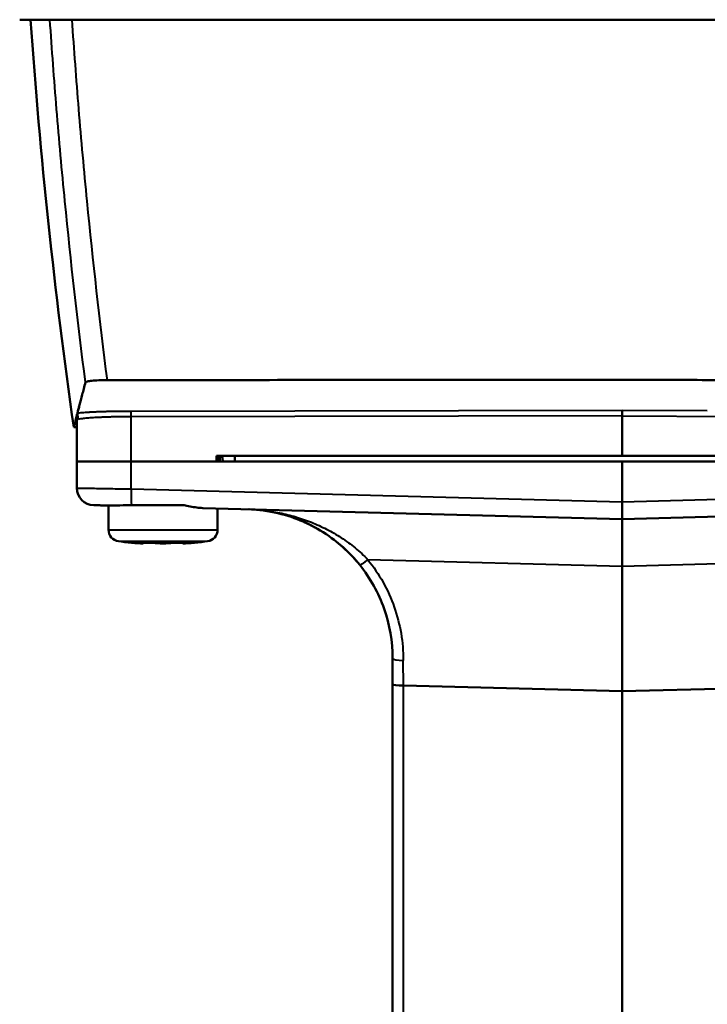
# Model space of a CAD drawing. Units: millimetres. Extents: x 609 to 1342, y 564 to 1259.
# Drawn here: x 687 to 747, y 1129 to 1215 of the extents above; entities that cross this region are included whole.
import ezdxf

# ---------------------------------------------------------------- set-up
doc = ezdxf.new("R2010")
doc.units = ezdxf.units.MM
doc.header["$LTSCALE"] = 5
doc.layers.add('Visible Edges(Frese)', color=7, linetype='Continuous', lineweight=50)
doc.layers.add('Visible Tangent Edges(Frese)', color=7, linetype='Continuous', lineweight=40)

msp = doc.modelspace()

# ---------------------------------------------------------------- linework, layer by layer
at = {"layer": 'Visible Edges(Frese)'}
for p, q in [((692.206, 1176.124), (692.206, 1180.24)), ((739.706, 1180.103), (739.706, 1176.624)), ((692.206, 1176.124), (696.944, 1176.124)), ((692.206, 1176.124), (692.206, 1173.829)), ((696.944, 1176.124), (692.206, 1176.124)), ((704.351, 1176.124), (696.944, 1176.124)), ((696.944, 1176.124), (739.706, 1176.124)), ((739.706, 1176.624), (704.351, 1176.624)), ((704.351, 1176.624), (704.351, 1176.124)), ((705.96, 1176.624), (705.96, 1176.124)), ((751.96, 1176.624), (739.706, 1176.624)), ((739.706, 1176.124), (739.706, 1172.623)), ((739.706, 1176.124), (782.468, 1176.124)), ((693.667, 1172.33), (693.88, 1172.324)), ((694.956, 1172.302), (694.956, 1170.182)), ((701.555, 1172.324), (696.96, 1172.324)), ((739.706, 1171.124), (703.166, 1172.081)), ((704.456, 1172.047), (704.456, 1170.182)), ((776.246, 1172.081), (739.706, 1171.124)), ((739.706, 1171.124), (739.706, 1167)), ((697.031, 1169.058), (696.956, 1169.058)), ((698.919, 1169.058), (697.619, 1169.058)), ((697.856, 1169.012), (697.856, 1169.058)), ((698, 1169.015), (698, 1169.058)), ((701.595, 1169.058), (700.213, 1169.058)), ((701.412, 1169.015), (701.412, 1169.058)), ((702.456, 1169.058), (702.301, 1169.058)), ((739.706, 1167), (739.706, 1156.119)), ((719.706, 1158.984), (719.706, 1156.706)), ((719.706, 1156.706), (719.706, 1022.046)), ((720.638, 1156.618), (739.706, 1156.119)), ((739.706, 1156.119), (758.772, 1156.618)), ((739.706, 1156.119), (739.706, 1020.913))]:
    msp.add_line(p, q, dxfattribs=at)
for centre, radius, start, end in [((1187.011, 1249.509), 500.061, 184.00025, 188.09147), ((747.114, 18971.169), 17792.131, 269.8222856, 269.82318), ((693.706, 1173.829), 1.5, 179.99998, 268.5), ((695.956, 1170.182), 1, 180, 262.13464), ((703.456, 1170.182), 1, 277.86536, 0), ((699.706, 1197.327), 28.403, 262.13464, 264.4439), ((699.706, 1197.327), 28.403, 275.5561, 277.86536)]:
    msp.add_arc(centre, radius, start, end, dxfattribs=at)
for centre, major_axis, ratio, start_param, end_param in [((739.706, 1172.625), (0, 1.501), 0.00001, 3.141593, 4.711025), ((699.666, 1197.327), (0, -28.393), 0.99863, 6.19012, 6.19923), ((699.056, 1197.327), (0, -28.393), 0.544639, 6.19012, 6.199207), ((700.356, 1197.327), (0, -28.393), 0.544639, 6.19012, 6.199207), ((699.016, 1197.327), (0, -28.393), 0.45399, 0.083979, 0.093065), ((699.056, 1197.327), (0, -28.393), 0.544639, 0.083979, 0.093065), ((700.397, 1197.327), (0, -28.393), 0.45399, 0.083979, 0.093065), ((699.666, 1197.327), (0, -28.393), 0.99863, 0.083955, 0.093065), ((699.747, 1197.327), (0, -28.393), 0.99863, 0.083955, 0.093065), ((720.706, 1156.706), (1, 0), 0.087675, 3.141593, 4.644303)]:
    msp.add_ellipse(centre, major_axis=major_axis, ratio=ratio, start_param=start_param, end_param=end_param, dxfattribs=at)
for points, knots in [([(789.592, 1214.624), (789.526, 1214.624), (789.46, 1214.624), (789.394, 1214.624), (789.262, 1214.624), (789.13, 1214.624), (788.998, 1214.624), (788.734, 1214.624), (788.471, 1214.624), (788.207, 1214.624), (787.679, 1214.624), (787.151, 1214.624), (786.623, 1214.624), (785.567, 1214.624), (784.511, 1214.624), (783.455, 1214.624), (781.344, 1214.624), (779.232, 1214.624), (777.119, 1214.624), (772.895, 1214.624), (768.67, 1214.624), (764.444, 1214.624), (755.993, 1214.624), (747.539, 1214.624), (739.086, 1214.624), (731.669, 1214.624), (724.254, 1214.624), (716.838, 1214.624), (713.13, 1214.624), (709.423, 1214.624), (705.717, 1214.624), (703.864, 1214.624), (702.011, 1214.624), (700.157, 1214.624), (699.23, 1214.624), (698.303, 1214.624), (697.378, 1214.624), (696.915, 1214.624), (696.454, 1214.624), (695.988, 1214.624), (695.756, 1214.624), (695.522, 1214.624), (695.294, 1214.624), (695.179, 1214.624), (695.066, 1214.624), (694.946, 1214.624), (694.886, 1214.624), (694.824, 1214.624), (694.772, 1214.624), (694.721, 1214.624), (694.679, 1214.624), (694.599, 1214.624), (694.548, 1214.624), (694.482, 1214.624), (694.42, 1214.624), (694.358, 1214.624), (694.3, 1214.624), (694.241, 1214.624), (694.124, 1214.624), (694.004, 1214.624), (693.885, 1214.624), (693.646, 1214.624), (693.412, 1214.624), (693.179, 1214.624), (692.714, 1214.624), (692.257, 1214.624), (691.818, 1214.624), (690.941, 1214.624), (690.137, 1214.624), (689.461, 1214.624), (688.785, 1214.624), (688.236, 1214.624), (687.852, 1214.624), (687.661, 1214.624), (687.51, 1214.624), (687.403, 1214.624), (687.349, 1214.624), (687.306, 1214.624), (687.275, 1214.624), (687.259, 1214.624), (687.246, 1214.624), (687.236, 1214.624), (687.231, 1214.624), (687.226, 1214.624), (687.222, 1214.624)], [0, 0, 0, 0, 0.001944, 0.001944, 0.001944, 0.005831, 0.005831, 0.005831, 0.013606, 0.013606, 0.013606, 0.029157, 0.029157, 0.029157, 0.060257, 0.060257, 0.060257, 0.122458, 0.122458, 0.122458, 0.246859, 0.246859, 0.246859, 0.495662, 0.495662, 0.495662, 0.713942, 0.713942, 0.713942, 0.823081, 0.823081, 0.823081, 0.877651, 0.877651, 0.877651, 0.904936, 0.904936, 0.904936, 0.918579, 0.918579, 0.918579, 0.9254, 0.9254, 0.9254, 0.928811, 0.928811, 0.928811, 0.930516, 0.930516, 0.930516, 0.932221, 0.932221, 0.932221, 0.933297, 0.933297, 0.933297, 0.934373, 0.934373, 0.934373, 0.936525, 0.936525, 0.936525, 0.940828, 0.940828, 0.940828, 0.949435, 0.949435, 0.949435, 0.966649, 0.966649, 0.966649, 0.983862, 0.983862, 0.983862, 0.992469, 0.992469, 0.992469, 0.996772, 0.996772, 0.996772, 0.998924, 0.998924, 0.998924, 1, 1, 1, 1]), ([(692.953, 1183.036), (692.853, 1182.651), (692.76, 1182.294), (692.59, 1181.636), (692.512, 1181.336), (692.441, 1181.065)], [0.000018, 0.000018, 0.000018, 0.000018, 1.171327, 1.171327, 2.342461, 2.342461, 2.342461, 2.342461]), ([(694.831, 1183.224), (694.63, 1183.224), (694.372, 1183.22), (693.887, 1183.2), (693.684, 1183.186), (693.349, 1183.152), (693.212, 1183.132), (692.984, 1183.08), (692.957, 1183.052), (692.953, 1183.036)], [-0.1633801, -0.1633801, -0.1633801, -0.1633801, -0.1200229, -0.1200229, -0.0849661, -0.0849661, -0.0496574, -0.0496574, -0.0000181, -0.0000181, -0.0000181, -0.0000181]), ([(740.119, 1183.24), (732.569, 1183.243), (725.019, 1183.243), (709.922, 1183.238), (702.375, 1183.232), (694.831, 1183.224)], [0.000048, 0.000048, 0.000048, 0.000048, 2.265045, 2.265045, 4.530041, 4.530041, 4.530041, 4.530041]), ([(747.114, 1183.236), (745.948, 1183.237), (744.782, 1183.238), (742.451, 1183.239), (741.285, 1183.24), (740.119, 1183.24)], [0.0001958, 0.0001958, 0.0001958, 0.0001958, 0.3499591, 0.3499591, 0.6997225, 0.6997225, 0.6997225, 0.6997225]), ([(787.734, 1183.183), (780.967, 1183.197), (774.199, 1183.208), (760.658, 1183.225), (753.886, 1183.232), (747.114, 1183.236)], [0.000001, 0.000001, 0.000001, 0.000001, 2.031675, 2.031675, 4.063405, 4.063405, 4.063405, 4.063405]), ([(692.213, 1180.24), (692.213, 1180.244), (692.207, 1180.253), (692.224, 1180.262), (692.232, 1180.267)], [0.0001891, 0.0001891, 0.0001891, 0.0001891, 0.5, 0.9908455, 0.9908455, 0.9908455, 0.9908455]), ([(692.232, 1180.267), (692.24, 1180.222), (692.249, 1180.168), (692.273, 1180.022), (692.289, 1179.918), (692.307, 1179.803)], [-1.50893734, -1.50893734, -1.50893734, -1.50893734, -1.48369798, -1.48369798, -1.44254012, -1.44254012, -1.44254012, -1.44254012]), ([(692.307, 1179.803), (692.306, 1179.809), (692.305, 1179.815), (692.303, 1179.829), (692.302, 1179.837), (692.299, 1179.857), (692.297, 1179.869), (692.294, 1179.896), (692.292, 1179.91), (692.288, 1179.945), (692.285, 1179.964), (692.277, 1180.036), (692.272, 1180.085), (692.259, 1180.235), (692.253, 1180.346), (692.258, 1180.369)], [0.000525, 0.000525, 0.000525, 0.000525, 0.0027257, 0.0027257, 0.0052738, 0.0052738, 0.0089994, 0.0089994, 0.0136182, 0.0136182, 0.0212216, 0.0212216, 0.0472354, 0.0472354, 0.1614307, 0.1614307, 0.1614307, 0.1614307]), ([(692.439, 1181.065), (692.405, 1180.936), (692.374, 1180.813), (692.313, 1180.581), (692.285, 1180.472), (692.258, 1180.369)], [0.000124, 0.000124, 0.000124, 0.000124, 0.555427, 0.555427, 1.11059, 1.11059, 1.11059, 1.11059]), ([(739.706, 1180.103), (739.708, 1180.165), (739.706, 1180.227), (739.706, 1180.284), (739.706, 1180.341), (739.706, 1180.393), (739.706, 1180.438), (739.706, 1180.483), (739.706, 1180.521), (739.706, 1180.55), (739.706, 1180.578), (739.707, 1180.596), (739.706, 1180.601)], [0.0000001, 0.0000001, 0.0000001, 0.0000001, 0.25, 0.25, 0.25, 0.5, 0.5, 0.5, 0.75, 0.75, 0.75, 0.9946665, 0.9946665, 0.9946665, 0.9946665]), ([(692.206, 1180.162), (692.117, 1179.822), (692.05, 1179.566), (691.956, 1179.213), (691.93, 1179.123), (691.928, 1179.123)], [-4.07775, -4.07775, -4.07775, -4.07775, -2.076155, -2.076155, -0.000001, -0.000001, -0.000001, -0.000001]), ([(704.541, 1176.624), (704.527, 1176.492), (704.515, 1176.359), (704.502, 1176.199), (704.499, 1176.162), (704.496, 1176.124)], [1.19559097, 1.19559097, 1.19559097, 1.19559097, 1.23258262, 1.23258262, 1.24386928, 1.24386928, 1.24386928, 1.24386928]), ([(704.922, 1176.124), (704.917, 1176.16), (704.912, 1176.196), (704.888, 1176.357), (704.866, 1176.491), (704.84, 1176.624)], [1.04283179, 1.04283179, 1.04283179, 1.04283179, 1.05390977, 1.05390977, 1.09274021, 1.09274021, 1.09274021, 1.09274021]), ([(694.081, 1172.324), (694.225, 1172.319), (694.378, 1172.314), (694.713, 1172.306), (694.896, 1172.302), (695.442, 1172.296), (695.827, 1172.297), (696.233, 1172.324)], [-0.28877, -0.28877, -0.28877, -0.28877, -0.2170475, -0.2170475, -0.1407979, -0.1407979, -0.0003235, -0.0003235, -0.0003235, -0.0003235]), ([(696.235, 1172.324), (696.314, 1172.324), (696.472, 1172.324), (696.715, 1172.324), (696.878, 1172.324), (696.96, 1172.324)], [0, 0, 0, 0, 0.3333333, 0.6666667, 0.9999962, 0.9999962, 0.9999962, 0.9999962]), ([(701.555, 1172.324), (701.63, 1172.308), (701.705, 1172.292), (702.172, 1172.195), (702.552, 1172.125), (702.999, 1172.088), (703.083, 1172.083), (703.166, 1172.081)], [-1.1544553, -1.1544553, -1.1544553, -1.1544553, -1.1314257, -1.1314257, -1.0089016, -1.0089016, -0.9799761, -0.9799761, -0.9799761, -0.9799761]), ([(711.912, 1170.896), (711.236, 1171.192), (710.506, 1171.443), (709.717, 1171.63), (709.717, 1171.631), (709.716, 1171.631), (709.716, 1171.631)], [0.6099, 0.6099, 0.6099, 0.6099, 0.8, 0.8, 0.8, 0.8001242, 0.8001242, 0.8001242, 0.8001242]), ([(715.593, 1168.472), (715.584, 1168.48), (715.575, 1168.489), (715.565, 1168.498), (715.086, 1168.944), (714.552, 1169.374), (713.961, 1169.771), (713.935, 1169.789), (713.908, 1169.807), (713.881, 1169.824)], [0.1960482, 0.1960482, 0.1960482, 0.1960482, 0.2, 0.2, 0.2, 0.4, 0.4, 0.4, 0.4089445, 0.4089445, 0.4089445, 0.4089445]), ([(716.84, 1167.127), (716.397, 1167.677), (715.904, 1168.197), (715.196, 1168.832), (714.999, 1168.999), (714.799, 1169.157)], [0.0051398, 0.0051398, 0.0051398, 0.0051398, 0.2170003, 0.2170003, 0.296172, 0.296172, 0.296172, 0.296172]), ([(697.288, 1169.035), (697.363, 1169.029), (697.442, 1169.022), (697.586, 1169.013), (697.651, 1169.01), (697.752, 1169.006), (697.795, 1169.005), (697.848, 1169.007), (697.859, 1169.01), (697.851, 1169.017), (697.832, 1169.022), (697.786, 1169.031), (697.773, 1169.033), (697.759, 1169.035)], [0.0000678, 0.0000678, 0.0000678, 0.0000678, 0.022657, 0.022657, 0.0453141, 0.0453141, 0.0679123, 0.0679123, 0.0905106, 0.0905106, 0.1131624, 0.1131624, 0.1205892, 0.1205892, 0.1205892, 0.1205892]), ([(698, 1169.015), (698, 1169.015), (698, 1169.014), (697.995, 1169.01), (697.976, 1169.007), (697.913, 1169.005), (697.876, 1169.006), (697.832, 1169.007)], [0.08760726, 0.08760726, 0.08760726, 0.08760726, 0.09072573, 0.09072573, 0.113324, 0.113324, 0.13168278, 0.13168278, 0.13168278, 0.13168278]), ([(699.059, 1169.035), (699.088, 1169.03), (699.123, 1169.026), (699.217, 1169.018), (699.287, 1169.013), (699.437, 1169.007), (699.518, 1169.006), (699.594, 1169.006)], [0.30199037, 0.30199037, 0.30199037, 0.30199037, 0.31728238, 0.31728238, 0.339878, 0.339878, 0.36247363, 0.36247363, 0.36247363, 0.36247363]), ([(699.594, 1169.006), (699.669, 1169.006), (699.748, 1169.007), (699.893, 1169.013), (699.957, 1169.018), (700.042, 1169.026), (700.072, 1169.03), (700.097, 1169.035)], [0, 0, 0, 0, 0.02259562, 0.02259562, 0.04519124, 0.04519124, 0.06048325, 0.06048325, 0.06048325, 0.06048325]), ([(700.353, 1169.035), (700.324, 1169.03), (700.289, 1169.026), (700.195, 1169.018), (700.126, 1169.013), (699.975, 1169.007), (699.894, 1169.006), (699.819, 1169.006)], [0.12075356, 0.12075356, 0.12075356, 0.12075356, 0.13604557, 0.13604557, 0.15864119, 0.15864119, 0.18123681, 0.18123681, 0.18123681, 0.18123681]), ([(701.478, 1169.035), (701.466, 1169.033), (701.456, 1169.031), (701.42, 1169.022), (701.409, 1169.017), (701.417, 1169.01), (701.436, 1169.007), (701.505, 1169.005), (701.555, 1169.006), (701.667, 1169.01), (701.737, 1169.013), (701.887, 1169.022), (701.968, 1169.029), (702.043, 1169.035)], [0.2418844, 0.2418844, 0.2418844, 0.2418844, 0.2493113, 0.2493113, 0.2719631, 0.2719631, 0.2945613, 0.2945613, 0.3171596, 0.3171596, 0.3398166, 0.3398166, 0.3624063, 0.3624063, 0.3624063, 0.3624063]), ([(702.124, 1169.035), (702.049, 1169.029), (701.97, 1169.022), (701.826, 1169.013), (701.761, 1169.01), (701.66, 1169.006), (701.617, 1169.005), (701.587, 1169.006), (701.583, 1169.007), (701.58, 1169.007)], [0.18130514, 0.18130514, 0.18130514, 0.18130514, 0.20389436, 0.20389436, 0.22655139, 0.22655139, 0.24914966, 0.24914966, 0.25246641, 0.25246641, 0.25246641, 0.25246641])]:
    msp.add_open_spline(points, degree=3, knots=knots, dxfattribs=at)
for points in [[(693.88, 1172.324), (693.88, 1172.324), (693.911, 1172.324), (693.978, 1172.324), (694.042, 1172.324), (694.078, 1172.324)], [(694.078, 1172.324), (694.079, 1172.324), (694.08, 1172.324), (694.081, 1172.324)], [(696.235, 1172.324), (696.234, 1172.324), (696.233, 1172.324), (696.233, 1172.324)], [(709.452, 1171.691), (708.692, 1171.855), (707.922, 1171.95), (707.153, 1171.976)], [(709.716, 1171.631), (708.889, 1171.828), (708.048, 1171.943), (707.21, 1171.974)], [(709.46, 1171.689), (709.457, 1171.689), (709.455, 1171.69), (709.452, 1171.691)], [(713.882, 1169.825), (713.244, 1170.247), (712.583, 1170.603), (711.912, 1170.896)], [(712.274, 1170.731), (712.183, 1170.774), (712.091, 1170.817), (711.999, 1170.858)], [(713.07, 1170.32), (712.823, 1170.459), (712.573, 1170.588), (712.321, 1170.709)], [(713.097, 1170.304), (713.088, 1170.31), (713.079, 1170.315), (713.07, 1170.32)], [(699.819, 1169.006), (699.782, 1169.006), (699.744, 1169.006), (699.706, 1169.007)], [(716.84, 1167.127), (716.452, 1167.609), (716.032, 1168.061), (715.593, 1168.472)], [(719.706, 1158.984), (719.706, 1160.451), (719.205, 1163.384), (717.759, 1165.984), (716.84, 1167.127)]]:
    msp.add_open_spline(points, degree=3, dxfattribs=at)
at = {"layer": 'Visible Tangent Edges(Frese)'}
for p, q in [((696.92, 1180.534), (739.706, 1180.602)), ((739.706, 1180.602), (747.114, 1180.576)), ((739.706, 1180.103), (696.944, 1180.035)), ((696.944, 1176.124), (696.944, 1180.035)), ((739.706, 1180.103), (751.863, 1180.062)), ((696.944, 1173.742), (696.944, 1176.124)), ((704.665, 1176.624), (704.655, 1176.124)), ((696.944, 1173.742), (739.706, 1172.623)), ((739.706, 1172.623), (782.468, 1173.742)), ((694.956, 1170.182), (704.456, 1170.182)), ((695.819, 1169.191), (703.593, 1169.191)), ((697.759, 1169.058), (697.759, 1169.035)), ((700.353, 1169.035), (700.353, 1169.058)), ((701.478, 1169.035), (701.478, 1169.058)), ((702.124, 1169.035), (702.124, 1169.042)), ((739.706, 1167), (717.549, 1167.58)), ((762.98, 1167.609), (739.706, 1167)), ((720.638, 1156.618), (720.636, 1158.81)), ((720.64, 1022.046), (720.638, 1156.618))]:
    msp.add_line(p, q, dxfattribs=at)
for centre, major_axis, ratio, start_param, end_param in [((696.918, 1180.035), (0, 0.5), 0.052336, 4.712283, 6.223469), ((697.023, 1173.742), (-0.039, -1.499), 0.052318, 4.713759, 5.953782), ((720.706, 1158.984), (-1, 0), 0.174013, 0, 1.500947)]:
    msp.add_ellipse(centre, major_axis=major_axis, ratio=ratio, start_param=start_param, end_param=end_param, dxfattribs=at)
for points, knots in [([(692.953, 1183.036), (692.276, 1188.275), (691.377, 1196.195), (690.424, 1206.743), (690.031, 1212.024), (689.855, 1214.624)], [0.0000091, 0.0000091, 0.0000091, 0.0000091, 0.5007876, 0.7541858, 1, 1, 1, 1]), ([(691.764, 1214.624), (691.94, 1212.022), (692.133, 1209.423), (692.346, 1206.827), (692.566, 1204.15), (692.807, 1201.477), (693.068, 1198.808), (693.578, 1193.597), (694.166, 1188.4), (694.831, 1183.224)], [0, 0, 0, 0, 0.2472769, 0.2472769, 0.2472769, 0.5022091, 0.5022091, 0.5022091, 1, 1, 1, 1]), ([(692.258, 1180.369), (692.314, 1180.375), (692.374, 1180.381), (692.438, 1180.387), (692.513, 1180.394), (692.595, 1180.401), (692.681, 1180.408), (692.768, 1180.415), (692.86, 1180.422), (692.957, 1180.428), (693.054, 1180.435), (693.155, 1180.441), (693.26, 1180.447), (693.366, 1180.453), (693.475, 1180.459), (693.59, 1180.464), (693.704, 1180.469), (693.823, 1180.475), (693.946, 1180.48), (694.069, 1180.484), (694.196, 1180.489), (694.326, 1180.493), (694.456, 1180.498), (694.589, 1180.502), (694.724, 1180.505), (694.859, 1180.509), (694.997, 1180.512), (695.138, 1180.515), (695.419, 1180.521), (695.712, 1180.526), (696.01, 1180.529), (696.309, 1180.532), (696.614, 1180.534), (696.919, 1180.534)], [0.0001316, 0.0001316, 0.0001316, 0.0001316, 0.0658016, 0.0658016, 0.0658016, 0.1436514, 0.1436514, 0.1436514, 0.2215013, 0.2215013, 0.2215013, 0.2993512, 0.2993512, 0.2993512, 0.3772011, 0.3772011, 0.3772011, 0.4550509, 0.4550509, 0.4550509, 0.5329008, 0.5329008, 0.5329008, 0.6107507, 0.6107507, 0.6107507, 0.6886005, 0.6886005, 0.6886005, 0.8443003, 0.8443003, 0.8443003, 1, 1, 1, 1]), ([(696.944, 1180.035), (696.667, 1180.034), (696.39, 1180.033), (696.118, 1180.03), (695.846, 1180.027), (695.58, 1180.022), (695.324, 1180.016), (695.196, 1180.013), (695.071, 1180.01), (694.948, 1180.006), (694.825, 1180.003), (694.705, 1179.999), (694.587, 1179.994), (694.469, 1179.99), (694.353, 1179.985), (694.241, 1179.98), (694.129, 1179.975), (694.021, 1179.97), (693.917, 1179.965), (693.813, 1179.959), (693.714, 1179.954), (693.618, 1179.948), (693.522, 1179.942), (693.43, 1179.936), (693.342, 1179.929), (693.254, 1179.923), (693.17, 1179.916), (693.092, 1179.909), (693.013, 1179.902), (692.939, 1179.895), (692.87, 1179.888), (692.732, 1179.874), (692.616, 1179.859), (692.519, 1179.843), (692.43, 1179.829), (692.359, 1179.814), (692.308, 1179.8)], [0, 0, 0, 0, 0.126201, 0.126201, 0.126201, 0.252403, 0.252403, 0.252403, 0.315504, 0.315504, 0.315504, 0.378604, 0.378604, 0.378604, 0.441705, 0.441705, 0.441705, 0.504806, 0.504806, 0.504806, 0.567907, 0.567907, 0.567907, 0.631007, 0.631007, 0.631007, 0.694108, 0.694108, 0.694108, 0.757209, 0.757209, 0.757209, 0.88341, 0.88341, 0.88341, 1, 1, 1, 1]), ([(692.206, 1173.829), (692.255, 1173.828), (692.328, 1173.827), (692.562, 1173.823), (692.797, 1173.818), (693.144, 1173.812), (693.579, 1173.804), (694.015, 1173.796), (694.538, 1173.787), (695.113, 1173.776), (695.687, 1173.766), (696.313, 1173.754), (696.944, 1173.742)], [0, 0, 0, 0, 0.25, 0.25, 0.25, 0.5, 0.5, 0.5, 0.75, 0.75, 0.75, 1, 1, 1, 1]), ([(707.046, 1171.979), (707.524, 1171.967), (707.997, 1171.934), (708.468, 1171.881), (708.939, 1171.828), (709.406, 1171.754), (709.871, 1171.661), (710.337, 1171.567), (710.799, 1171.452), (711.261, 1171.316), (711.722, 1171.179), (712.182, 1171.019), (712.632, 1170.839), (713.083, 1170.659), (713.524, 1170.458), (713.957, 1170.234), (714.39, 1170.01), (714.816, 1169.763), (715.233, 1169.49), (715.442, 1169.354), (715.648, 1169.211), (715.85, 1169.063), (716.052, 1168.914), (716.249, 1168.761), (716.442, 1168.602), (716.829, 1168.285), (717.198, 1167.945), (717.549, 1167.58)], [0, 0, 0, 0, 0.125, 0.125, 0.125, 0.25, 0.25, 0.25, 0.375, 0.375, 0.375, 0.5, 0.5, 0.5, 0.625, 0.625, 0.625, 0.75, 0.75, 0.75, 0.8125, 0.8125, 0.8125, 0.875, 0.875, 0.875, 1, 1, 1, 1]), ([(716.84, 1167.127), (716.846, 1167.119), (716.867, 1167.122), (716.904, 1167.139), (716.941, 1167.156), (716.995, 1167.186), (717.062, 1167.229), (717.129, 1167.272), (717.209, 1167.327), (717.293, 1167.387), (717.377, 1167.448), (717.466, 1167.514), (717.549, 1167.58)], [0.0000171, 0.0000171, 0.0000171, 0.0000171, 0.2499504, 0.2499504, 0.2499504, 0.49997, 0.49997, 0.49997, 0.7499896, 0.7499896, 0.7499896, 1, 1, 1, 1])]:
    msp.add_open_spline(points, degree=3, knots=knots, dxfattribs=at)
for points in [[(692.232, 1180.267), (692.24, 1180.305), (692.249, 1180.335), (692.258, 1180.372)], [(692.258, 1180.373), (692.307, 1180.596), (692.366, 1180.825), (692.434, 1181.047)], [(692.307, 1179.803), (692.307, 1179.802), (692.307, 1179.8), (692.308, 1179.799)], [(693.812, 1179.959), (693.812, 1179.959), (693.812, 1179.959), (693.812, 1179.959)], [(717.549, 1167.58), (718.539, 1166.349), (720.095, 1163.548), (720.636, 1160.39), (720.636, 1158.81)]]:
    msp.add_open_spline(points, degree=3, dxfattribs=at)

doc.saveas('drawing.dxf')
